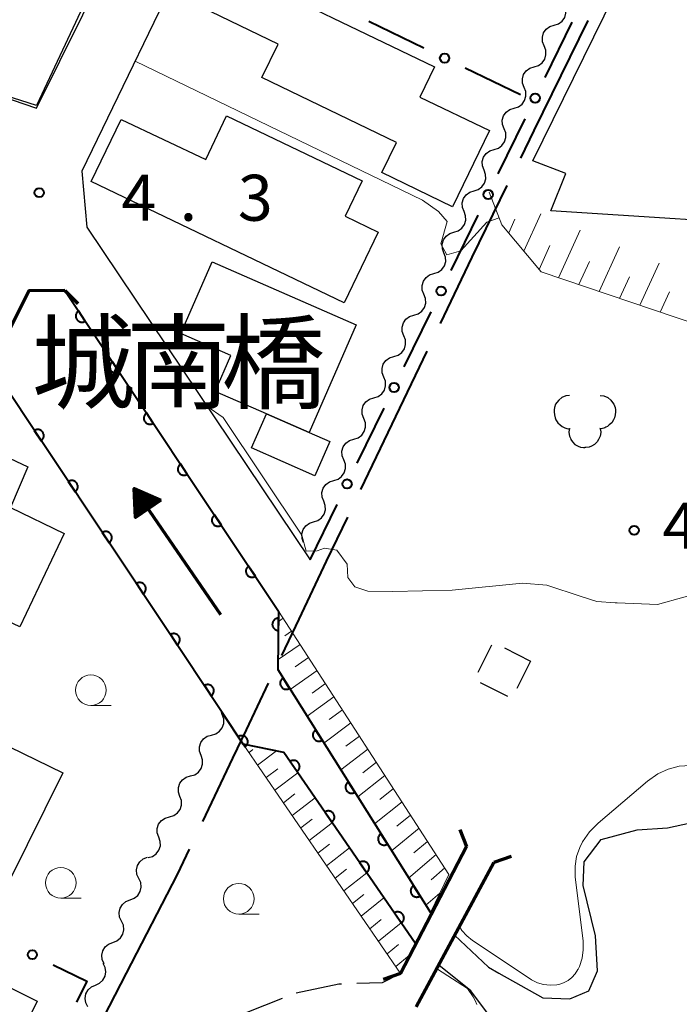
# Model space of a CAD drawing. Units: metres. Extents: x -78000 to -76000, y 33000 to 34501.
# Drawn here: x -76994 to -76940, y 33845 to 33925 of the extents above; entities that cross this region are included whole.
import ezdxf

# ---------------------------------------------------------------- set-up
doc = ezdxf.new("R2010")
doc.units = ezdxf.units.M
for name, color, linetype, lineweight in [('110600_大字・町・丁目界', 7, 'Continuous', 40), ('210100_道路縁(街区線)', 7, 'Continuous', 30), ('210600_庭園路等', 7, 'Continuous', 30), ('220300_道路橋(高架部)', 7, 'Continuous', 70), ('220399_道路橋(ひげ)', 7, 'Continuous', 70), ('300100_普通建物', 7, 'Continuous', 30), ('300300_普通無壁舎', 7, 'Continuous', 30), ('510100_河川', 7, 'Continuous', 30), ('510200_細流', 7, 'Continuous', 30), ('524100_流水方向', 7, 'Continuous', 70), ('610111_人工斜面(上)', 7, 'Continuous', 30), ('610199_人工斜面(ヒゲ)', 7, 'Continuous', 30), ('611100_コンクリート被覆(直落)', 7, 'Continuous', 30), ('613000_さく(未分類)', 7, 'Continuous', 30), ('621400_園庭', 7, 'Continuous', 30), ('633100_広葉樹林', 7, 'Continuous', 13), ('710200_等高線(主曲線)', 7, 'Continuous', 13), ('731200_図化機測定による標高点', 7, 'Continuous', 40), ('812500_(注記)橋', 7, 'Continuous', 40)]:
    doc.layers.add(name, color=color, linetype=linetype, lineweight=lineweight)
doc.styles.add('Style-Kanji', font='MS Gothic.ttf')
doc.styles.add('Style-WORKING', font='MS Gothic.ttf')

msp = doc.modelspace()

# ---------------------------------------------------------------- linework, layer by layer
at = {"layer": '110600_大字・町・丁目界', "linetype": 'Continuous', "lineweight": 40}
for p, q in [((-76960.953, 33898.315), (-76966.356, 33887.042)), ((-76985.46, 33847.6), (-76991.193, 33836.492))]:
    msp.add_line(p, q, dxfattribs=at)
at = {"layer": '110600_大字・町・丁目界', "linetype": 'Continuous', "lineweight": 40, "flags": 128}
for points in [[(-76947.822, 33925.288), (-76952.22, 33916.31), (-76953.321, 33914.062)], [(-76954.421, 33911.817), (-76957.28, 33905.98), (-76959.873, 33900.569)], [(-76967.436, 33884.788), (-76969.16, 33881.19), (-76971.4, 33876.47), (-76972.81, 33873.502)], [(-76973.883, 33871.244), (-76975.69, 33867.44), (-76976.79, 33865.14), (-76979.256, 33859.957)], [(-76980.33, 33857.7), (-76981.31, 33855.64), (-76985.46, 33847.6)]]:
    msp.add_lwpolyline(points, dxfattribs=at)
at = {"layer": '210100_道路縁(街区線)', "linetype": 'Continuous', "lineweight": 30, "flags": 128}
for points in [[(-77033.47, 33973.53), (-77030.66, 33969.52), (-77016.84, 33949.75), (-76996.7, 33919.47), (-76992.77, 33918.13), (-76979.54, 33944.82), (-76963.31, 33978.55), (-76955.8, 33994.16)], [(-76979.86, 33932.06), (-76989.08, 33913), (-76988.69, 33908.42), (-76970.47, 33881.31)], [(-76973.04, 33877.12), (-76990.47, 33903.26), (-76993.42, 33903.23), (-76996.47, 33897.11), (-77005.34, 33879.27)]]:
    msp.add_lwpolyline(points, dxfattribs=at)
at = {"layer": '210600_庭園路等', "linetype": 'Continuous', "lineweight": 30, "flags": 128}
for points in [[(-76963.1, 33847.56), (-76964.6, 33846.81), (-76966.672, 33846.74)], [(-76967.921, 33846.697), (-76968.13, 33846.69), (-76971.597, 33845.971)], [(-76972.762, 33845.52), (-76975.62, 33844.39), (-76976.213, 33844.064)]]:
    msp.add_lwpolyline(points, dxfattribs=at)
at = {"layer": '220300_道路橋(高架部)', "linetype": 'Continuous', "lineweight": 70, "flags": 128}
for points in [[(-76990.47, 33903.26), (-76993.42, 33903.23), (-76996.47, 33897.11)], [(-76957.72, 33857.92), (-76963.1, 33847.56)], [(-76961.83, 33844.85), (-76955.5, 33856.63)]]:
    msp.add_lwpolyline(points, dxfattribs=at)
at = {"layer": '220399_道路橋(ひげ)', "linetype": 'Continuous', "lineweight": 70, "flags": 128}
for points in [[(-76990.47, 33903.26), (-76989.4, 33902.21)], [(-76958.27, 33859.32), (-76957.72, 33857.92)], [(-76954.08, 33857.1), (-76955.5, 33856.63)], [(-76963.1, 33847.56), (-76964.52, 33847.09)]]:
    msp.add_lwpolyline(points, dxfattribs=at)
at = {"layer": '300100_普通建物', "linetype": 'Continuous', "lineweight": 30, "flags": 128}
for points in [[(-76929.04, 33961.16), (-76895.39, 33944.35), (-76899.94, 33936.26), (-76896.77, 33934.85), (-76898.57, 33930.32), (-76901.98, 33931.72), (-76907.61, 33918.37), (-76903.9, 33918.35), (-76905.51, 33906.11), (-76916.62, 33907.29), (-76918.19, 33902.26), (-76930.02, 33907.02), (-76929.72, 33908.4), (-76950.85, 33909.77), (-76949.62, 33912.8), (-76952.3, 33913.84)], [(-77009.85, 33952.1), (-76997.51, 33933.57), (-76998.35, 33931.51), (-76996.63, 33930.58), (-76988.97, 33926.45), (-76992.77, 33918.36), (-76996.63, 33919.58), (-76994.95, 33923.13), (-77001.17, 33926.93), (-77015.44, 33948.37)], [(-76977.64, 33929.84), (-76960.34, 33921.49), (-76961.53, 33919.04), (-76955.85, 33916.3), (-76958.85, 33910.09), (-76964.62, 33912.88), (-76963.44, 33915.32), (-76974.4, 33920.62), (-76973.08, 33923.35), (-76979.32, 33926.37)], [(-76977.3, 33917.51), (-76966.24, 33912.21), (-76967.62, 33909.32), (-76964.93, 33908.03), (-76967.7, 33902.26), (-76988.32, 33912.15), (-76985.89, 33917.22), (-76978.97, 33913.95)], [(-76978.46, 33905.6), (-76966.72, 33900.46), (-76970.56, 33891.68), (-76974.03, 33893.21), (-76978.22, 33895.04), (-76976.94, 33897.96), (-76981.02, 33899.75)], [(-76974.03, 33893.21), (-76970.56, 33891.68), (-76968.87, 33890.94), (-76970.09, 33888.16), (-76975.25, 33890.42)], [(-76994.13, 33875.83), (-77004.09, 33880.51), (-77002.99, 33882.79), (-77001.32, 33881.99), (-77000.17, 33884.37), (-77002.08, 33885.24), (-77000.69, 33888.04), (-76999.63, 33887.53), (-76997.95, 33890.98), (-76993.5, 33888.89), (-76994.91, 33885.58), (-76990.53, 33883.46)], [(-76999.51, 33871.25), (-76995.97, 33869.54), (-76997.18, 33867.12), (-76990.64, 33863.92), (-76995, 33855.1), (-76996.38, 33855.8), (-76996.96, 33854.59), (-77007.73, 33859.7), (-77003.77, 33868.02), (-77002.32, 33867.33), (-77001.82, 33868.35), (-77001.1, 33867.99)], [(-76997.35, 33847.6), (-76992.74, 33845.31), (-76996.72, 33837.29), (-77017.46, 33847.6), (-77019.68, 33848.71), (-77017.7, 33852.69), (-77016.6, 33852.14), (-77014.59, 33856.17)]]:
    msp.add_lwpolyline(points, close=True, dxfattribs=at)
at = {"layer": '300300_普通無壁舎', "linetype": 'Continuous', "lineweight": 30}
for p, q in [((-76956.77, 33872.135), (-76955.646, 33874.369)), ((-76954.636, 33874.123), (-76952.51, 33873.05)), ((-76952.51, 33873.05), (-76953.631, 33870.815)), ((-76954.342, 33870.151), (-76956.578, 33871.269))]:
    msp.add_line(p, q, dxfattribs=at)
at = {"layer": '510100_河川', "linetype": 'Continuous', "lineweight": 30, "flags": 128}
for points in [[(-76990.47, 33903.26), (-76973.04, 33877.12), (-76973.11, 33872.35), (-76960.67, 33852.54)], [(-76996.47, 33897.11), (-76977.59, 33868.78), (-76975.93, 33866.28), (-76972.62, 33865.6), (-76961.9, 33850.03)], [(-76947.12, 33847.6), (-76947.04, 33847.78), (-76947.2, 33850.64), (-76948.2, 33854.75), (-76948.12, 33856.67), (-76946.73, 33858.49), (-76943.8, 33859.28), (-76941.32, 33859.45), (-76938.2, 33860.13), (-76934.42, 33860.87), (-76930.69, 33860.13), (-76926.02, 33856.86), (-76923.44, 33853.64), (-76921.19, 33849.79), (-76919.4, 33847.6)], [(-76958.69, 33850.68), (-76955.94, 33848.09), (-76955.08, 33847.6)], [(-76948.72, 33831.45), (-76951.26, 33835.25), (-76954.05, 33838.86), (-76955.53, 33843.68), (-76957.36, 33846.14), (-76959.97, 33848.24)], [(-76955.08, 33847.6), (-76951.51, 33845.58), (-76949.3, 33845.5), (-76947.74, 33846.16), (-76947.12, 33847.6)]]:
    msp.add_lwpolyline(points, dxfattribs=at)
at = {"layer": '510200_細流', "linetype": 'Continuous', "lineweight": 30, "flags": 128}
for points in [[(-76950.572, 33924.889), (-76950.221, 33924.999), (-76949.925, 33925.215), (-76949.713, 33925.515), (-76949.609, 33925.868), (-76949.623, 33926.235), (-76949.755, 33926.577)], [(-76951.388, 33923.202), (-76951.52, 33923.544), (-76951.534, 33923.911), (-76951.43, 33924.264), (-76951.218, 33924.564), (-76950.922, 33924.78), (-76950.572, 33924.889)], [(-76952.205, 33921.514), (-76951.855, 33921.623), (-76951.559, 33921.84), (-76951.347, 33922.14), (-76951.243, 33922.492), (-76951.257, 33922.859), (-76951.388, 33923.202)], [(-76953.022, 33919.826), (-76953.154, 33920.169), (-76953.167, 33920.535), (-76953.063, 33920.888), (-76952.852, 33921.188), (-76952.556, 33921.405), (-76952.205, 33921.514)], [(-76953.839, 33918.138), (-76953.488, 33918.248), (-76953.192, 33918.464), (-76952.98, 33918.764), (-76952.876, 33919.117), (-76952.89, 33919.483), (-76953.022, 33919.826)], [(-76954.656, 33916.451), (-76954.788, 33916.794), (-76954.801, 33917.16), (-76954.697, 33917.513), (-76954.485, 33917.813), (-76954.189, 33918.029), (-76953.839, 33918.138)], [(-76955.473, 33914.763), (-76955.123, 33914.872), (-76954.827, 33915.089), (-76954.615, 33915.389), (-76954.511, 33915.742), (-76954.524, 33916.108), (-76954.656, 33916.451)], [(-76956.29, 33913.076), (-76956.422, 33913.419), (-76956.436, 33913.785), (-76956.332, 33914.138), (-76956.12, 33914.438), (-76955.824, 33914.654), (-76955.473, 33914.763)], [(-76957.108, 33911.388), (-76956.757, 33911.497), (-76956.461, 33911.714), (-76956.249, 33912.014), (-76956.145, 33912.367), (-76956.159, 33912.733), (-76956.29, 33913.076)], [(-76957.925, 33909.701), (-76958.057, 33910.043), (-76958.07, 33910.41), (-76957.966, 33910.763), (-76957.754, 33911.063), (-76957.458, 33911.279), (-76957.108, 33911.388)], [(-76958.742, 33908.013), (-76958.391, 33908.122), (-76958.095, 33908.339), (-76957.884, 33908.639), (-76957.779, 33908.991), (-76957.793, 33909.358), (-76957.925, 33909.701)], [(-76959.559, 33906.326), (-76959.691, 33906.668), (-76959.705, 33907.035), (-76959.6, 33907.388), (-76959.389, 33907.687), (-76959.093, 33907.904), (-76958.742, 33908.013)], [(-76960.376, 33904.638), (-76960.026, 33904.747), (-76959.73, 33904.964), (-76959.518, 33905.264), (-76959.414, 33905.616), (-76959.427, 33905.983), (-76959.559, 33906.326)], [(-76961.194, 33902.951), (-76961.325, 33903.293), (-76961.339, 33903.66), (-76961.235, 33904.013), (-76961.023, 33904.312), (-76960.727, 33904.529), (-76960.376, 33904.638)], [(-76962.011, 33901.263), (-76961.66, 33901.372), (-76961.364, 33901.589), (-76961.152, 33901.888), (-76961.048, 33902.241), (-76961.062, 33902.608), (-76961.194, 33902.951)], [(-76962.828, 33899.575), (-76962.96, 33899.918), (-76962.973, 33900.285), (-76962.869, 33900.638), (-76962.657, 33900.937), (-76962.361, 33901.154), (-76962.011, 33901.263)], [(-76963.645, 33897.888), (-76963.295, 33897.997), (-76962.999, 33898.214), (-76962.787, 33898.513), (-76962.683, 33898.866), (-76962.696, 33899.233), (-76962.828, 33899.575)], [(-76964.462, 33896.2), (-76964.594, 33896.543), (-76964.608, 33896.91), (-76964.504, 33897.263), (-76964.292, 33897.562), (-76963.996, 33897.779), (-76963.645, 33897.888)], [(-76965.28, 33894.513), (-76964.929, 33894.622), (-76964.633, 33894.839), (-76964.421, 33895.138), (-76964.317, 33895.491), (-76964.331, 33895.858), (-76964.462, 33896.2)], [(-76966.097, 33892.825), (-76966.229, 33893.168), (-76966.242, 33893.535), (-76966.138, 33893.887), (-76965.926, 33894.187), (-76965.63, 33894.404), (-76965.28, 33894.513)], [(-76966.914, 33891.138), (-76966.563, 33891.247), (-76966.267, 33891.463), (-76966.056, 33891.763), (-76965.951, 33892.116), (-76965.965, 33892.483), (-76966.097, 33892.825)], [(-76967.731, 33889.45), (-76967.863, 33889.793), (-76967.877, 33890.159), (-76967.772, 33890.512), (-76967.561, 33890.812), (-76967.265, 33891.029), (-76966.914, 33891.138)], [(-76968.548, 33887.763), (-76968.198, 33887.872), (-76967.902, 33888.088), (-76967.69, 33888.388), (-76967.586, 33888.741), (-76967.599, 33889.107), (-76967.731, 33889.45)], [(-76969.366, 33886.075), (-76969.497, 33886.418), (-76969.511, 33886.784), (-76969.407, 33887.137), (-76969.195, 33887.437), (-76968.899, 33887.654), (-76968.548, 33887.763)], [(-76970.183, 33884.388), (-76969.832, 33884.497), (-76969.536, 33884.713), (-76969.324, 33885.013), (-76969.22, 33885.366), (-76969.234, 33885.732), (-76969.366, 33886.075)], [(-76971, 33882.7), (-76971.132, 33883.043), (-76971.145, 33883.409), (-76971.041, 33883.762), (-76970.829, 33884.062), (-76970.533, 33884.278), (-76970.183, 33884.388)], [(-76977.644, 33868.675), (-76977.702, 33868.838)], [(-76978.505, 33867.01), (-76978.152, 33867.11), (-76977.85, 33867.319), (-76977.631, 33867.613), (-76977.517, 33867.963), (-76977.521, 33868.329), (-76977.644, 33868.675)], [(-76979.366, 33865.344), (-76979.489, 33865.69), (-76979.493, 33866.057), (-76979.379, 33866.407), (-76979.16, 33866.701), (-76978.858, 33866.91), (-76978.505, 33867.01)], [(-76980.227, 33863.678), (-76979.873, 33863.778), (-76979.572, 33863.987), (-76979.352, 33864.281), (-76979.239, 33864.631), (-76979.243, 33864.998), (-76979.366, 33865.344)], [(-76981.088, 33862.013), (-76981.211, 33862.359), (-76981.215, 33862.726), (-76981.101, 33863.076), (-76980.882, 33863.37), (-76980.58, 33863.578), (-76980.227, 33863.678)], [(-76981.949, 33860.347), (-76981.595, 33860.447), (-76981.294, 33860.656), (-76981.074, 33860.95), (-76980.961, 33861.3), (-76980.965, 33861.667), (-76981.088, 33862.013)], [(-76982.81, 33858.681), (-76982.932, 33859.027), (-76982.936, 33859.394), (-76982.823, 33859.744), (-76982.603, 33860.038), (-76982.302, 33860.247), (-76981.949, 33860.347)], [(-76983.67, 33857.016), (-76983.317, 33857.116), (-76983.016, 33857.325), (-76982.796, 33857.619), (-76982.683, 33857.969), (-76982.687, 33858.335), (-76982.81, 33858.681)], [(-76984.442, 33855.309), (-76984.595, 33855.642), (-76984.632, 33856.007), (-76984.551, 33856.366), (-76984.359, 33856.679), (-76984.078, 33856.914), (-76983.735, 33857.045)], [(-76985.149, 33853.572), (-76984.806, 33853.704), (-76984.524, 33853.939), (-76984.332, 33854.251), (-76984.251, 33854.61), (-76984.288, 33854.975), (-76984.442, 33855.309)], [(-76985.856, 33851.836), (-76986.009, 33852.169), (-76986.046, 33852.534), (-76985.965, 33852.893), (-76985.773, 33853.205), (-76985.492, 33853.441), (-76985.149, 33853.572)], [(-76986.563, 33850.099), (-76986.22, 33850.23), (-76985.938, 33850.466), (-76985.746, 33850.778), (-76985.665, 33851.137), (-76985.702, 33851.502), (-76985.856, 33851.836)], [(-76987.27, 33848.362), (-76987.423, 33848.696), (-76987.46, 33849.061), (-76987.379, 33849.42), (-76987.187, 33849.732), (-76986.906, 33849.968), (-76986.563, 33850.099)], [(-76987.968, 33846.622), (-76987.632, 33846.771), (-76987.363, 33847.02), (-76987.187, 33847.342), (-76987.123, 33847.704), (-76987.178, 33848.067), (-76987.348, 33848.392)], [(-76988.588, 33844.853), (-76988.758, 33845.178), (-76988.813, 33845.541), (-76988.75, 33845.903), (-76988.573, 33846.225), (-76988.304, 33846.474), (-76987.968, 33846.622)]]:
    msp.add_lwpolyline(points, dxfattribs=at)
at = {"layer": '524100_流水方向', "linetype": 'Continuous', "lineweight": 70}
msp.add_line((-76977.753, 33876.808), (-76984.816, 33887.121), dxfattribs=at)
at = {"layer": '524100_流水方向', "linetype": 'Continuous', "lineweight": 70, "flags": 128}
for points in [[(-76982.655, 33886.178), (-76984.718, 33884.765), (-76984.816, 33887.121), (-76982.655, 33886.178)], [(-76982.86, 33886.159), (-76984.626, 33884.95), (-76984.71, 33886.966), (-76982.86, 33886.159)], [(-76983.066, 33886.139), (-76984.533, 33885.134), (-76984.604, 33886.811), (-76983.066, 33886.139)], [(-76983.271, 33886.12), (-76984.441, 33885.318), (-76984.497, 33886.655), (-76983.271, 33886.12)], [(-76983.477, 33886.1), (-76984.348, 33885.504), (-76984.39, 33886.498), (-76983.477, 33886.1)], [(-76983.682, 33886.081), (-76984.257, 33885.687), (-76984.284, 33886.344), (-76983.682, 33886.081)], [(-76983.888, 33886.061), (-76984.163, 33885.872), (-76984.177, 33886.188), (-76983.888, 33886.061)]]:
    msp.add_lwpolyline(points, dxfattribs=at)
at = {"layer": '610111_人工斜面(上)', "linetype": 'Continuous', "lineweight": 13, "flags": 128}
for points in [[(-76913.62, 33888.86), (-76914.65, 33888.74), (-76915.95, 33888.6), (-76935.15, 33899.2), (-76951.64, 33904.78), (-76954.84, 33908.63), (-76955.87, 33911.27)], [(-76973.04, 33877.12), (-76959.15, 33855.65), (-76960.67, 33852.54)], [(-76963.1, 33847.56), (-76975.93, 33866.28)]]:
    msp.add_lwpolyline(points, dxfattribs=at)
at = {"layer": '610199_人工斜面(ヒゲ)', "linetype": 'Continuous', "lineweight": 13, "flags": 128}
for points in [[(-76955.32, 33909.88), (-76954.88, 33910.86)], [(-76954.28, 33907.96), (-76953.78, 33909.07)], [(-76953.04, 33906.47), (-76951.67, 33909.52)], [(-76950.21, 33904.3), (-76948.45, 33908.17)], [(-76951.8, 33904.98), (-76950.93, 33906.92)], [(-76946.9, 33903.18), (-76945.24, 33906.83)], [(-76948.55, 33903.74), (-76947.7, 33905.62)], [(-76943.59, 33902.06), (-76942.02, 33905.49)], [(-76945.25, 33902.62), (-76944.44, 33904.39)], [(-76941.94, 33901.5), (-76941.18, 33903.16)], [(-76972.66, 33876.53), (-76973.06, 33876.27)], [(-76971.98, 33875.47), (-76972.53, 33875.1)], [(-76971.28, 33874.4), (-76973.09, 33873.16)], [(-76970.6, 33873.34), (-76971.68, 33872.58)], [(-76969.91, 33872.27), (-76972.09, 33870.73)], [(-76969.22, 33871.21), (-76970.31, 33870.42)], [(-76968.53, 33870.14), (-76970.72, 33868.55)], [(-76967.83, 33869.07), (-76968.93, 33868.27)], [(-76967.14, 33868), (-76969.35, 33866.36)], [(-76966.45, 33866.93), (-76967.56, 33866.1)], [(-76975.45, 33865.59), (-76975.14, 33865.82)], [(-76974.75, 33864.56), (-76973.21, 33865.72)], [(-76965.76, 33865.86), (-76967.97, 33864.17)], [(-76965.06, 33864.79), (-76966.17, 33863.93)], [(-76974.05, 33863.54), (-76973.11, 33864.25)], [(-76973.35, 33862.51), (-76971.48, 33863.94)], [(-76964.37, 33863.72), (-76966.59, 33861.98)], [(-76963.67, 33862.65), (-76964.79, 33861.76)], [(-76972.64, 33861.49), (-76971.71, 33862.21)], [(-76971.94, 33860.46), (-76970.07, 33861.9)], [(-76962.98, 33861.57), (-76965.21, 33859.78)], [(-76971.24, 33859.44), (-76970.31, 33860.16)], [(-76962.28, 33860.49), (-76963.4, 33859.58)], [(-76970.54, 33858.41), (-76968.67, 33859.86)], [(-76961.59, 33859.42), (-76963.83, 33857.57)], [(-76960.89, 33858.34), (-76962.01, 33857.4)], [(-76969.83, 33857.39), (-76968.9, 33858.11)], [(-76969.13, 33856.36), (-76967.26, 33857.82)], [(-76960.19, 33857.26), (-76962.44, 33855.35)], [(-76968.43, 33855.33), (-76967.5, 33856.07)], [(-76959.48, 33856.17), (-76960.61, 33855.21)], [(-76967.72, 33854.31), (-76965.86, 33855.78)], [(-76967.02, 33853.28), (-76966.09, 33854.02)], [(-76966.31, 33852.25), (-76964.45, 33853.74)], [(-76959.9, 33854.12), (-76961.04, 33853.13)], [(-76965.61, 33851.22), (-76964.68, 33851.97)], [(-76964.9, 33850.19), (-76963.05, 33851.7)], [(-76964.2, 33849.16), (-76963.27, 33849.92)], [(-76963.49, 33848.13), (-76962.37, 33849.05)]]:
    msp.add_lwpolyline(points, dxfattribs=at)
at = {"layer": '611100_コンクリート被覆(直落)', "linetype": 'Continuous', "lineweight": 40, "flags": 128}
for points in [[(-76990.47, 33903.26), (-76973.04, 33877.12), (-76973.11, 33872.35), (-76960.67, 33852.54)], [(-76961.9, 33850.03), (-76972.62, 33865.6), (-76975.93, 33866.28), (-76977.59, 33868.78), (-76996.47, 33897.11)]]:
    msp.add_lwpolyline(points, dxfattribs=at)
for points in [[(-76988.806, 33900.764), (-76989.36, 33901.596), (-76989.396, 33901.57), (-76989.428, 33901.541), (-76989.458, 33901.51), (-76989.486, 33901.476), (-76989.51, 33901.44), (-76989.531, 33901.402), (-76989.549, 33901.362), (-76989.563, 33901.321), (-76989.574, 33901.278), (-76989.58, 33901.235), (-76989.583, 33901.191), (-76989.582, 33901.148), (-76989.577, 33901.104), (-76989.569, 33901.062), (-76989.556, 33901.019), (-76989.541, 33900.979), (-76989.522, 33900.94), (-76989.499, 33900.903), (-76989.473, 33900.867), (-76989.444, 33900.835), (-76989.413, 33900.805), (-76989.379, 33900.777), (-76989.343, 33900.753), (-76989.305, 33900.732), (-76989.265, 33900.714), (-76989.224, 33900.7), (-76989.181, 33900.689), (-76989.138, 33900.683), (-76989.094, 33900.68), (-76989.051, 33900.681), (-76989.007, 33900.686), (-76988.965, 33900.694), (-76988.922, 33900.707), (-76988.883, 33900.722), (-76988.843, 33900.741)], [(-76986.032, 33896.604), (-76986.587, 33897.436), (-76986.622, 33897.41), (-76986.655, 33897.381), (-76986.684, 33897.35), (-76986.712, 33897.316), (-76986.736, 33897.28), (-76986.757, 33897.242), (-76986.775, 33897.202), (-76986.789, 33897.161), (-76986.8, 33897.118), (-76986.806, 33897.075), (-76986.81, 33897.031), (-76986.808, 33896.988), (-76986.803, 33896.944), (-76986.795, 33896.902), (-76986.783, 33896.859), (-76986.767, 33896.819), (-76986.748, 33896.78), (-76986.725, 33896.743), (-76986.699, 33896.707), (-76986.67, 33896.675), (-76986.639, 33896.645), (-76986.605, 33896.617), (-76986.569, 33896.593), (-76986.531, 33896.572), (-76986.491, 33896.554), (-76986.45, 33896.54), (-76986.407, 33896.529), (-76986.364, 33896.523), (-76986.321, 33896.52), (-76986.277, 33896.521), (-76986.233, 33896.526), (-76986.191, 33896.534), (-76986.149, 33896.547), (-76986.109, 33896.562), (-76986.07, 33896.581)], [(-76983.258, 33892.444), (-76983.813, 33893.276), (-76983.848, 33893.25), (-76983.881, 33893.221), (-76983.911, 33893.19), (-76983.938, 33893.156), (-76983.962, 33893.12), (-76983.984, 33893.082), (-76984.002, 33893.042), (-76984.015, 33893.001), (-76984.026, 33892.958), (-76984.032, 33892.915), (-76984.036, 33892.871), (-76984.034, 33892.828), (-76984.029, 33892.784), (-76984.021, 33892.742), (-76984.009, 33892.699), (-76983.993, 33892.659), (-76983.974, 33892.62), (-76983.951, 33892.583), (-76983.925, 33892.547), (-76983.896, 33892.515), (-76983.866, 33892.485), (-76983.832, 33892.457), (-76983.795, 33892.433), (-76983.757, 33892.412), (-76983.717, 33892.394), (-76983.676, 33892.38), (-76983.633, 33892.369), (-76983.59, 33892.363), (-76983.547, 33892.36), (-76983.503, 33892.361), (-76983.46, 33892.366), (-76983.417, 33892.374), (-76983.375, 33892.387), (-76983.335, 33892.402), (-76983.296, 33892.421)], [(-76992.961, 33891.844), (-76992.406, 33891.012), (-76992.37, 33891.038), (-76992.338, 33891.067), (-76992.308, 33891.097), (-76992.28, 33891.132), (-76992.256, 33891.168), (-76992.235, 33891.206), (-76992.217, 33891.246), (-76992.204, 33891.287), (-76992.192, 33891.33), (-76992.187, 33891.373), (-76992.183, 33891.416), (-76992.184, 33891.46), (-76992.189, 33891.504), (-76992.197, 33891.546), (-76992.21, 33891.588), (-76992.226, 33891.628), (-76992.244, 33891.667), (-76992.267, 33891.705), (-76992.293, 33891.741), (-76992.322, 33891.773), (-76992.353, 33891.803), (-76992.387, 33891.831), (-76992.423, 33891.855), (-76992.462, 33891.876), (-76992.501, 33891.894), (-76992.543, 33891.907), (-76992.585, 33891.919), (-76992.629, 33891.925), (-76992.672, 33891.928), (-76992.715, 33891.927), (-76992.759, 33891.922), (-76992.802, 33891.914), (-76992.844, 33891.901), (-76992.884, 33891.886), (-76992.923, 33891.867)], [(-76980.484, 33888.284), (-76981.039, 33889.116), (-76981.074, 33889.09), (-76981.107, 33889.061), (-76981.137, 33889.03), (-76981.164, 33888.996), (-76981.188, 33888.96), (-76981.21, 33888.922), (-76981.228, 33888.882), (-76981.241, 33888.841), (-76981.252, 33888.798), (-76981.258, 33888.755), (-76981.262, 33888.711), (-76981.26, 33888.668), (-76981.255, 33888.624), (-76981.247, 33888.582), (-76981.235, 33888.539), (-76981.219, 33888.499), (-76981.2, 33888.46), (-76981.177, 33888.423), (-76981.151, 33888.387), (-76981.123, 33888.355), (-76981.092, 33888.325), (-76981.058, 33888.297), (-76981.021, 33888.273), (-76980.983, 33888.252), (-76980.943, 33888.234), (-76980.902, 33888.22), (-76980.86, 33888.209), (-76980.816, 33888.203), (-76980.773, 33888.2), (-76980.729, 33888.201), (-76980.686, 33888.206), (-76980.643, 33888.214), (-76980.601, 33888.227), (-76980.561, 33888.242), (-76980.522, 33888.261)], [(-76990.188, 33887.683), (-76989.633, 33886.851), (-76989.598, 33886.877), (-76989.565, 33886.906), (-76989.535, 33886.937), (-76989.507, 33886.971), (-76989.484, 33887.007), (-76989.462, 33887.046), (-76989.444, 33887.085), (-76989.431, 33887.126), (-76989.42, 33887.169), (-76989.414, 33887.212), (-76989.41, 33887.256), (-76989.411, 33887.299), (-76989.416, 33887.343), (-76989.425, 33887.386), (-76989.437, 33887.428), (-76989.453, 33887.468), (-76989.472, 33887.507), (-76989.494, 33887.544), (-76989.52, 33887.58), (-76989.549, 33887.612), (-76989.58, 33887.642), (-76989.614, 33887.67), (-76989.65, 33887.694), (-76989.689, 33887.715), (-76989.728, 33887.733), (-76989.77, 33887.747), (-76989.812, 33887.758), (-76989.856, 33887.764), (-76989.899, 33887.768), (-76989.943, 33887.766), (-76989.986, 33887.761), (-76990.029, 33887.753), (-76990.071, 33887.741), (-76990.111, 33887.725), (-76990.15, 33887.706)], [(-76977.71, 33884.124), (-76978.265, 33884.956), (-76978.3, 33884.93), (-76978.333, 33884.901), (-76978.363, 33884.87), (-76978.391, 33884.836), (-76978.414, 33884.8), (-76978.436, 33884.762), (-76978.454, 33884.722), (-76978.467, 33884.681), (-76978.479, 33884.638), (-76978.484, 33884.595), (-76978.488, 33884.551), (-76978.487, 33884.508), (-76978.482, 33884.464), (-76978.473, 33884.421), (-76978.461, 33884.379), (-76978.445, 33884.339), (-76978.426, 33884.3), (-76978.404, 33884.263), (-76978.378, 33884.227), (-76978.349, 33884.195), (-76978.318, 33884.165), (-76978.284, 33884.137), (-76978.247, 33884.113), (-76978.209, 33884.092), (-76978.169, 33884.074), (-76978.128, 33884.06), (-76978.086, 33884.049), (-76978.042, 33884.043), (-76977.999, 33884.04), (-76977.955, 33884.041), (-76977.912, 33884.046), (-76977.869, 33884.054), (-76977.827, 33884.067), (-76977.787, 33884.082), (-76977.748, 33884.101)], [(-76987.415, 33883.523), (-76986.86, 33882.69), (-76986.825, 33882.716), (-76986.792, 33882.745), (-76986.762, 33882.776), (-76986.735, 33882.81), (-76986.711, 33882.847), (-76986.689, 33882.885), (-76986.671, 33882.924), (-76986.658, 33882.966), (-76986.647, 33883.008), (-76986.641, 33883.052), (-76986.637, 33883.095), (-76986.639, 33883.139), (-76986.644, 33883.182), (-76986.652, 33883.225), (-76986.664, 33883.267), (-76986.68, 33883.307), (-76986.699, 33883.346), (-76986.722, 33883.384), (-76986.748, 33883.419), (-76986.776, 33883.452), (-76986.807, 33883.482), (-76986.841, 33883.509), (-76986.878, 33883.533), (-76986.916, 33883.555), (-76986.956, 33883.573), (-76986.997, 33883.586), (-76987.039, 33883.597), (-76987.083, 33883.603), (-76987.126, 33883.607), (-76987.17, 33883.605), (-76987.213, 33883.6), (-76987.256, 33883.592), (-76987.298, 33883.58), (-76987.338, 33883.564), (-76987.377, 33883.545)], [(-76974.936, 33879.964), (-76975.491, 33880.796), (-76975.527, 33880.77), (-76975.559, 33880.741), (-76975.589, 33880.71), (-76975.617, 33880.676), (-76975.641, 33880.64), (-76975.662, 33880.602), (-76975.68, 33880.562), (-76975.693, 33880.521), (-76975.705, 33880.478), (-76975.71, 33880.435), (-76975.714, 33880.391), (-76975.713, 33880.348), (-76975.708, 33880.304), (-76975.7, 33880.261), (-76975.687, 33880.219), (-76975.671, 33880.179), (-76975.652, 33880.14), (-76975.63, 33880.103), (-76975.604, 33880.067), (-76975.575, 33880.035), (-76975.544, 33880.005), (-76975.51, 33879.977), (-76975.474, 33879.953), (-76975.435, 33879.932), (-76975.396, 33879.914), (-76975.354, 33879.9), (-76975.312, 33879.889), (-76975.268, 33879.883), (-76975.225, 33879.88), (-76975.182, 33879.881), (-76975.138, 33879.886), (-76975.095, 33879.894), (-76975.053, 33879.907), (-76975.013, 33879.922), (-76974.974, 33879.941)], [(-76984.642, 33879.362), (-76984.088, 33878.53), (-76984.052, 33878.556), (-76984.02, 33878.585), (-76983.99, 33878.615), (-76983.962, 33878.649), (-76983.938, 33878.686), (-76983.917, 33878.724), (-76983.899, 33878.764), (-76983.885, 33878.805), (-76983.874, 33878.848), (-76983.868, 33878.891), (-76983.864, 33878.934), (-76983.866, 33878.978), (-76983.871, 33879.021), (-76983.879, 33879.064), (-76983.891, 33879.106), (-76983.907, 33879.146), (-76983.926, 33879.185), (-76983.949, 33879.223), (-76983.975, 33879.259), (-76984.004, 33879.291), (-76984.034, 33879.321), (-76984.069, 33879.349), (-76984.105, 33879.373), (-76984.143, 33879.394), (-76984.183, 33879.412), (-76984.224, 33879.425), (-76984.267, 33879.437), (-76984.31, 33879.442), (-76984.353, 33879.446), (-76984.397, 33879.445), (-76984.44, 33879.44), (-76984.483, 33879.432), (-76984.525, 33879.419), (-76984.565, 33879.403), (-76984.604, 33879.385)], [(-76973.063, 33875.538), (-76973.049, 33876.538), (-76973.093, 33876.537), (-76973.136, 33876.532), (-76973.178, 33876.523), (-76973.22, 33876.511), (-76973.26, 33876.494), (-76973.299, 33876.475), (-76973.337, 33876.453), (-76973.371, 33876.426), (-76973.405, 33876.397), (-76973.434, 33876.365), (-76973.462, 33876.331), (-76973.485, 33876.295), (-76973.506, 33876.256), (-76973.523, 33876.216), (-76973.537, 33876.174), (-76973.547, 33876.133), (-76973.553, 33876.09), (-76973.556, 33876.046), (-76973.554, 33876.002), (-76973.549, 33875.959), (-76973.541, 33875.916), (-76973.528, 33875.874), (-76973.512, 33875.834), (-76973.492, 33875.795), (-76973.47, 33875.757), (-76973.444, 33875.723), (-76973.415, 33875.69), (-76973.382, 33875.66), (-76973.349, 33875.633), (-76973.312, 33875.609), (-76973.273, 33875.588), (-76973.234, 33875.571), (-76973.192, 33875.557), (-76973.15, 33875.548), (-76973.107, 33875.541)], [(-76981.869, 33875.201), (-76981.315, 33874.369), (-76981.279, 33874.395), (-76981.247, 33874.424), (-76981.217, 33874.455), (-76981.189, 33874.489), (-76981.165, 33874.525), (-76981.144, 33874.563), (-76981.126, 33874.603), (-76981.112, 33874.644), (-76981.101, 33874.687), (-76981.095, 33874.73), (-76981.092, 33874.774), (-76981.093, 33874.817), (-76981.098, 33874.861), (-76981.106, 33874.903), (-76981.119, 33874.946), (-76981.134, 33874.986), (-76981.153, 33875.025), (-76981.176, 33875.062), (-76981.202, 33875.098), (-76981.231, 33875.13), (-76981.262, 33875.16), (-76981.296, 33875.188), (-76981.332, 33875.212), (-76981.37, 33875.233), (-76981.41, 33875.251), (-76981.451, 33875.265), (-76981.494, 33875.276), (-76981.537, 33875.282), (-76981.581, 33875.285), (-76981.624, 33875.284), (-76981.668, 33875.279), (-76981.71, 33875.271), (-76981.752, 33875.259), (-76981.792, 33875.243), (-76981.832, 33875.224)], [(-76972.147, 33870.816), (-76972.679, 33871.663), (-76972.715, 33871.638), (-76972.748, 33871.61), (-76972.779, 33871.58), (-76972.807, 33871.547), (-76972.832, 33871.511), (-76972.855, 33871.473), (-76972.874, 33871.434), (-76972.888, 33871.393), (-76972.901, 33871.351), (-76972.908, 33871.308), (-76972.913, 33871.265), (-76972.912, 33871.221), (-76972.909, 33871.177), (-76972.902, 33871.134), (-76972.89, 33871.092), (-76972.876, 33871.052), (-76972.858, 33871.012), (-76972.836, 33870.974), (-76972.811, 33870.937), (-76972.783, 33870.904), (-76972.753, 33870.873), (-76972.72, 33870.845), (-76972.684, 33870.82), (-76972.646, 33870.798), (-76972.607, 33870.778), (-76972.566, 33870.764), (-76972.524, 33870.751), (-76972.481, 33870.744), (-76972.438, 33870.74), (-76972.394, 33870.74), (-76972.35, 33870.744), (-76972.308, 33870.751), (-76972.265, 33870.762), (-76972.225, 33870.777), (-76972.185, 33870.794)], [(-76979.096, 33871.04), (-76978.542, 33870.208), (-76978.506, 33870.234), (-76978.474, 33870.263), (-76978.444, 33870.294), (-76978.416, 33870.328), (-76978.392, 33870.364), (-76978.371, 33870.403), (-76978.353, 33870.442), (-76978.34, 33870.484), (-76978.328, 33870.526), (-76978.322, 33870.57), (-76978.319, 33870.613), (-76978.32, 33870.656), (-76978.325, 33870.7), (-76978.333, 33870.743), (-76978.346, 33870.785), (-76978.361, 33870.825), (-76978.38, 33870.864), (-76978.403, 33870.902), (-76978.429, 33870.937), (-76978.458, 33870.97), (-76978.489, 33871), (-76978.523, 33871.027), (-76978.559, 33871.051), (-76978.597, 33871.073), (-76978.637, 33871.091), (-76978.678, 33871.104), (-76978.721, 33871.115), (-76978.764, 33871.121), (-76978.808, 33871.125), (-76978.851, 33871.123), (-76978.895, 33871.118), (-76978.937, 33871.11), (-76978.98, 33871.098), (-76979.02, 33871.082), (-76979.059, 33871.063)], [(-76969.488, 33866.582), (-76970.02, 33867.429), (-76970.056, 33867.404), (-76970.089, 33867.376), (-76970.12, 33867.346), (-76970.148, 33867.312), (-76970.173, 33867.277), (-76970.196, 33867.239), (-76970.215, 33867.2), (-76970.229, 33867.159), (-76970.242, 33867.117), (-76970.249, 33867.073), (-76970.253, 33867.03), (-76970.253, 33866.987), (-76970.249, 33866.943), (-76970.243, 33866.9), (-76970.231, 33866.858), (-76970.217, 33866.817), (-76970.199, 33866.778), (-76970.177, 33866.739), (-76970.152, 33866.703), (-76970.124, 33866.67), (-76970.094, 33866.639), (-76970.061, 33866.61), (-76970.025, 33866.586), (-76969.987, 33866.563), (-76969.948, 33866.544), (-76969.907, 33866.53), (-76969.865, 33866.517), (-76969.822, 33866.51), (-76969.779, 33866.505), (-76969.735, 33866.506), (-76969.691, 33866.509), (-76969.649, 33866.516), (-76969.606, 33866.528), (-76969.566, 33866.542), (-76969.526, 33866.56)], [(-76976.327, 33866.878), (-76975.774, 33866.045), (-76975.738, 33866.071), (-76975.706, 33866.099), (-76975.676, 33866.13), (-76975.648, 33866.164), (-76975.624, 33866.2), (-76975.602, 33866.239), (-76975.584, 33866.278), (-76975.571, 33866.32), (-76975.56, 33866.362), (-76975.554, 33866.406), (-76975.55, 33866.449), (-76975.551, 33866.492), (-76975.556, 33866.536), (-76975.564, 33866.579), (-76975.576, 33866.621), (-76975.592, 33866.661), (-76975.611, 33866.7), (-76975.634, 33866.738), (-76975.66, 33866.773), (-76975.688, 33866.806), (-76975.719, 33866.836), (-76975.753, 33866.864), (-76975.79, 33866.887), (-76975.828, 33866.909), (-76975.867, 33866.927), (-76975.909, 33866.94), (-76975.951, 33866.952), (-76975.995, 33866.958), (-76976.038, 33866.961), (-76976.081, 33866.96), (-76976.125, 33866.955), (-76976.168, 33866.947), (-76976.21, 33866.935), (-76976.25, 33866.919), (-76976.289, 33866.9)], [(-76972.108, 33864.856), (-76971.541, 33864.032), (-76971.505, 33864.059), (-76971.473, 33864.088), (-76971.444, 33864.119), (-76971.417, 33864.154), (-76971.393, 33864.191), (-76971.373, 33864.229), (-76971.355, 33864.269), (-76971.342, 33864.311), (-76971.332, 33864.353), (-76971.327, 33864.397), (-76971.324, 33864.44), (-76971.326, 33864.484), (-76971.331, 33864.527), (-76971.34, 33864.57), (-76971.353, 33864.612), (-76971.369, 33864.651), (-76971.389, 33864.69), (-76971.412, 33864.728), (-76971.439, 33864.763), (-76971.468, 33864.795), (-76971.499, 33864.824), (-76971.534, 33864.851), (-76971.571, 33864.875), (-76971.609, 33864.895), (-76971.649, 33864.913), (-76971.691, 33864.926), (-76971.733, 33864.936), (-76971.777, 33864.941), (-76971.82, 33864.944), (-76971.864, 33864.942), (-76971.907, 33864.937), (-76971.95, 33864.928), (-76971.992, 33864.915), (-76972.031, 33864.899), (-76972.07, 33864.879)], [(-76966.829, 33862.347), (-76967.361, 33863.194), (-76967.397, 33863.169), (-76967.43, 33863.141), (-76967.461, 33863.111), (-76967.489, 33863.078), (-76967.514, 33863.042), (-76967.537, 33863.005), (-76967.556, 33862.965), (-76967.57, 33862.924), (-76967.583, 33862.882), (-76967.59, 33862.839), (-76967.594, 33862.796), (-76967.594, 33862.752), (-76967.59, 33862.709), (-76967.584, 33862.666), (-76967.572, 33862.623), (-76967.558, 33862.583), (-76967.54, 33862.543), (-76967.518, 33862.505), (-76967.493, 33862.469), (-76967.465, 33862.436), (-76967.435, 33862.405), (-76967.402, 33862.376), (-76967.366, 33862.351), (-76967.328, 33862.329), (-76967.289, 33862.31), (-76967.248, 33862.295), (-76967.206, 33862.283), (-76967.163, 33862.276), (-76967.12, 33862.271), (-76967.076, 33862.271), (-76967.032, 33862.275), (-76966.989, 33862.282), (-76966.947, 33862.293), (-76966.907, 33862.308), (-76966.867, 33862.326)], [(-76969.272, 33860.738), (-76968.705, 33859.914), (-76968.67, 33859.94), (-76968.638, 33859.97), (-76968.608, 33860.001), (-76968.581, 33860.036), (-76968.558, 33860.072), (-76968.537, 33860.111), (-76968.52, 33860.151), (-76968.507, 33860.192), (-76968.496, 33860.235), (-76968.491, 33860.279), (-76968.488, 33860.322), (-76968.49, 33860.365), (-76968.496, 33860.409), (-76968.505, 33860.451), (-76968.518, 33860.493), (-76968.534, 33860.533), (-76968.553, 33860.572), (-76968.577, 33860.609), (-76968.603, 33860.644), (-76968.633, 33860.676), (-76968.664, 33860.706), (-76968.698, 33860.733), (-76968.735, 33860.756), (-76968.774, 33860.777), (-76968.814, 33860.795), (-76968.855, 33860.807), (-76968.898, 33860.818), (-76968.941, 33860.823), (-76968.985, 33860.826), (-76969.028, 33860.824), (-76969.072, 33860.818), (-76969.114, 33860.81), (-76969.156, 33860.797), (-76969.196, 33860.78), (-76969.235, 33860.761)], [(-76964.17, 33858.113), (-76964.702, 33858.96), (-76964.738, 33858.935), (-76964.771, 33858.907), (-76964.802, 33858.877), (-76964.83, 33858.844), (-76964.855, 33858.808), (-76964.878, 33858.77), (-76964.897, 33858.731), (-76964.911, 33858.69), (-76964.924, 33858.648), (-76964.931, 33858.605), (-76964.935, 33858.562), (-76964.935, 33858.518), (-76964.931, 33858.474), (-76964.925, 33858.431), (-76964.913, 33858.389), (-76964.899, 33858.349), (-76964.881, 33858.309), (-76964.859, 33858.271), (-76964.834, 33858.234), (-76964.806, 33858.201), (-76964.776, 33858.17), (-76964.743, 33858.142), (-76964.707, 33858.117), (-76964.669, 33858.095), (-76964.63, 33858.075), (-76964.589, 33858.061), (-76964.547, 33858.048), (-76964.504, 33858.041), (-76964.461, 33858.037), (-76964.417, 33858.037), (-76964.373, 33858.041), (-76964.33, 33858.048), (-76964.288, 33858.059), (-76964.248, 33858.074), (-76964.208, 33858.091)], [(-76966.437, 33856.619), (-76965.87, 33855.796), (-76965.835, 33855.822), (-76965.803, 33855.852), (-76965.773, 33855.883), (-76965.746, 33855.917), (-76965.722, 33855.954), (-76965.702, 33855.993), (-76965.684, 33856.032), (-76965.672, 33856.074), (-76965.661, 33856.117), (-76965.656, 33856.16), (-76965.653, 33856.204), (-76965.655, 33856.247), (-76965.66, 33856.291), (-76965.669, 33856.333), (-76965.682, 33856.375), (-76965.699, 33856.415), (-76965.718, 33856.454), (-76965.741, 33856.491), (-76965.768, 33856.526), (-76965.797, 33856.558), (-76965.829, 33856.588), (-76965.863, 33856.615), (-76965.9, 33856.638), (-76965.938, 33856.659), (-76965.978, 33856.676), (-76966.02, 33856.689), (-76966.062, 33856.7), (-76966.106, 33856.705), (-76966.149, 33856.708), (-76966.193, 33856.706), (-76966.236, 33856.7), (-76966.279, 33856.692), (-76966.321, 33856.678), (-76966.361, 33856.662), (-76966.399, 33856.643)], [(-76961.511, 33853.879), (-76962.042, 33854.726), (-76962.079, 33854.701), (-76962.112, 33854.673), (-76962.143, 33854.643), (-76962.171, 33854.609), (-76962.196, 33854.574), (-76962.219, 33854.536), (-76962.238, 33854.497), (-76962.252, 33854.456), (-76962.265, 33854.414), (-76962.272, 33854.37), (-76962.276, 33854.327), (-76962.276, 33854.284), (-76962.272, 33854.24), (-76962.266, 33854.197), (-76962.254, 33854.155), (-76962.24, 33854.114), (-76962.222, 33854.075), (-76962.2, 33854.036), (-76962.175, 33854), (-76962.147, 33853.967), (-76962.117, 33853.936), (-76962.084, 33853.907), (-76962.048, 33853.883), (-76962.01, 33853.86), (-76961.971, 33853.841), (-76961.93, 33853.827), (-76961.888, 33853.814), (-76961.845, 33853.807), (-76961.802, 33853.802), (-76961.758, 33853.803), (-76961.714, 33853.806), (-76961.671, 33853.813), (-76961.629, 33853.825), (-76961.589, 33853.839), (-76961.549, 33853.857)], [(-76963.601, 33852.501), (-76963.034, 33851.677), (-76962.999, 33851.704), (-76962.967, 33851.733), (-76962.938, 33851.764), (-76962.91, 33851.799), (-76962.887, 33851.836), (-76962.866, 33851.874), (-76962.849, 33851.914), (-76962.836, 33851.956), (-76962.825, 33851.998), (-76962.82, 33852.042), (-76962.817, 33852.085), (-76962.819, 33852.129), (-76962.825, 33852.172), (-76962.834, 33852.215), (-76962.847, 33852.257), (-76962.863, 33852.296), (-76962.883, 33852.335), (-76962.906, 33852.373), (-76962.932, 33852.408), (-76962.962, 33852.44), (-76962.993, 33852.469), (-76963.028, 33852.497), (-76963.064, 33852.52), (-76963.103, 33852.541), (-76963.143, 33852.558), (-76963.184, 33852.571), (-76963.227, 33852.581), (-76963.271, 33852.587), (-76963.314, 33852.59), (-76963.357, 33852.588), (-76963.401, 33852.582), (-76963.443, 33852.573), (-76963.485, 33852.56), (-76963.525, 33852.544), (-76963.564, 33852.524)]]:
    msp.add_lwpolyline(points, close=True, dxfattribs=at)
at = {"layer": '613000_さく(未分類)', "linetype": 'Continuous', "lineweight": 40}
for p, q in [((-76961.195, 33923.023), (-76965.696, 33925.202)), ((-76951.303, 33920.638), (-76949.112, 33925.132)), ((-76953.32, 33919.21), (-76957.82, 33921.389)), ((-76955.136, 33912.772), (-76952.946, 33917.267)), ((-76958.97, 33904.907), (-76956.779, 33909.401)), ((-76962.803, 33897.041), (-76960.613, 33901.536)), ((-76966.637, 33889.176), (-76964.446, 33893.67)), ((-76970.47, 33881.31), (-76968.279, 33885.805))]:
    msp.add_line(p, q, dxfattribs=at)
at = {"layer": '613000_さく(未分類)', "linetype": 'Continuous', "lineweight": 40, "flags": 128}
msp.add_lwpolyline([(-76991.432, 33848.284), (-76988.67, 33846.95), (-76989.528, 33845.219)], dxfattribs=at)
at = {"layer": '613000_さく(未分類)', "linetype": 'Continuous', "lineweight": 40}
for centre in [(-76959.508, 33922.206), (-76952.124, 33918.952), (-76955.958, 33911.087), (-76959.791, 33903.221), (-76963.625, 33895.356), (-76967.458, 33887.49), (-76993.121, 33849.1)]:
    msp.add_circle(centre, 0.375, dxfattribs=at)
at = {"layer": '621400_園庭', "linetype": 'Continuous', "lineweight": 30, "flags": 128}
for points in [[(-76949.33, 33894.71), (-76949.63, 33894.66), (-76949.955, 33894.535), (-76950.205, 33894.31), (-76950.355, 33894.135), (-76950.455, 33893.985), (-76950.555, 33893.735), (-76950.58, 33893.535), (-76950.58, 33893.36), (-76950.555, 33893.135), (-76950.505, 33892.885), (-76950.43, 33892.71), (-76950.28, 33892.485), (-76950.08, 33892.31), (-76949.93, 33892.185), (-76949.805, 33892.11), (-76949.705, 33892.06), (-76949.63, 33892.035), (-76949.53, 33892.01), (-76949.43, 33891.985), (-76949.305, 33892.01), (-76949.355, 33891.91), (-76949.38, 33891.71), (-76949.355, 33891.51), (-76949.33, 33891.385), (-76949.255, 33891.21), (-76949.205, 33891.11), (-76949.08, 33890.91), (-76948.88, 33890.71), (-76948.63, 33890.56), (-76948.43, 33890.485), (-76948.18, 33890.46), (-76948.08, 33890.46)], [(-76946.83, 33894.71), (-76946.53, 33894.66), (-76946.205, 33894.535), (-76945.955, 33894.31), (-76945.805, 33894.135), (-76945.705, 33893.985), (-76945.605, 33893.735), (-76945.58, 33893.535), (-76945.58, 33893.36), (-76945.605, 33893.135), (-76945.655, 33892.885), (-76945.73, 33892.71), (-76945.88, 33892.485), (-76946.08, 33892.31), (-76946.23, 33892.185), (-76946.355, 33892.11), (-76946.455, 33892.06), (-76946.53, 33892.035), (-76946.63, 33892.01), (-76946.73, 33891.985), (-76946.855, 33892.01), (-76946.805, 33891.91), (-76946.78, 33891.71), (-76946.805, 33891.51), (-76946.83, 33891.385), (-76946.905, 33891.21), (-76946.955, 33891.11), (-76947.08, 33890.91), (-76947.28, 33890.71), (-76947.53, 33890.56), (-76947.73, 33890.485), (-76947.98, 33890.46), (-76948.08, 33890.46)]]:
    msp.add_lwpolyline(points, dxfattribs=at)
at = {"layer": '633100_広葉樹林', "linetype": 'Continuous', "lineweight": 13}
for p, q in [((-76988.35, 33869.42), (-76986.683, 33869.42)), ((-76990.8, 33853.71), (-76989.133, 33853.71)), ((-76976.29, 33852.41), (-76974.623, 33852.41))]:
    msp.add_line(p, q, dxfattribs=at)
for centre in [(-76988.35, 33870.67), (-76990.8, 33854.96), (-76976.29, 33853.66)]:
    msp.add_circle(centre, 1.25, dxfattribs=at)
at = {"layer": '710200_等高線(主曲線)', "linetype": 'Continuous', "lineweight": 13, "flags": 128}
for points, elevation in [([(-76984.75, 33921.96), (-76961.32, 33910.64), (-76960, 33909.71), (-76959.31, 33908.89), (-76959.81, 33907.07), (-76959.32, 33906.17), (-76958.18, 33906.51), (-76956.05, 33908.83), (-76955.06, 33909.19)], 4), ([(-76945.43, 33877.8), (-76945.6, 33877.78), (-76947.09, 33877.9), (-76948.38, 33878.31), (-76951.16, 33879.24), (-76953.16, 33879.41), (-76958.89, 33878.82), (-76963.73, 33878.73), (-76965.77, 33878.75), (-76966.83, 33879.1), (-76967.4, 33879.85), (-76967.46, 33880.95), (-76968.29, 33882.09), (-76969.3, 33882.26), (-76969.89, 33882.04), (-76970.8, 33882), (-76971.16, 33883.31), (-76977.57, 33892.91), (-76978.89, 33893.84)], 4), ([(-76922.01, 33872.53), (-76922.51, 33875.13), (-76922.68, 33876.71), (-76922.57, 33878.29), (-76922.41, 33879.05), (-76922.21, 33879.87), (-76922.12, 33880.43), (-76922.13, 33881), (-76922.24, 33881.55), (-76922.43, 33882.06), (-76922.93, 33883.11), (-76923.79, 33884.16), (-76925.12, 33884.54), (-76926.44, 33884.22), (-76930.69, 33880.89), (-76932.25, 33880.12), (-76933.93, 33879.64), (-76935.7, 33879.45), (-76942.16, 33877.65), (-76945.43, 33877.8)], 4), ([(-76939.46, 33864.54), (-76940.39, 33864.47), (-76941.29, 33864.23), (-76942.13, 33863.84), (-76942.96, 33863.26), (-76946.99, 33859.82), (-76947.69, 33859.12), (-76948.25, 33858.31), (-76948.48, 33857.85), (-76948.74, 33857.1), (-76948.87, 33856.32), (-76948.86, 33855.53), (-76948.85, 33855.44), (-76948.22, 33850.21), (-76948.2, 33849.51), (-76948.3, 33848.81), (-76948.52, 33848.14), (-76948.63, 33847.91)], 2), ([(-76948.64, 33847.89), (-76948.85, 33847.54), (-76949.12, 33847.24), (-76949.44, 33846.99), (-76949.8, 33846.8), (-76950.18, 33846.67), (-76950.36, 33846.64), (-76950.9, 33846.61), (-76951.43, 33846.66), (-76951.94, 33846.81), (-76952.43, 33847.05), (-76952.54, 33847.12), (-76957.22, 33850.25), (-76957.7, 33850.63), (-76958.1, 33851.08), (-76958.29, 33851.4)], 2), ([(-76960.08, 33847.93), (-76957.65, 33846.35), (-76957.18, 33845.67), (-76957.01, 33845.37), (-76956.89, 33845.04)], 2), ([(-76948.63, 33847.91), (-76948.64, 33847.89)], 2)]:
    msp.add_lwpolyline(points, dxfattribs=dict(at, elevation=elevation))
at = {"layer": '731200_図化機測定による標高点', "linetype": 'Continuous', "lineweight": 40}
for centre in [(-76992.56, 33911.24, 4.3), (-76944.05, 33883.7, 4.5)]:
    msp.add_circle(centre, 0.375, dxfattribs=at)

# ---------------------------------------------------------------- texts
at = {"layer": '731200_図化機測定による標高点', "linetype": 'Continuous', "lineweight": 40, "style": 'Style-WORKING'}
for s, p in [('4', (-76985.86, 33908.95, -9.999)), ('3', (-76976.36, 33908.95, -9.999)), ('.', (-76981.11, 33908.95, -9.999)), ('4', (-76941.74, 33882.2, -9.999))]:
    msp.add_text(s, height=3.75, dxfattribs=at).set_placement(p)
at = {"layer": '812500_(注記)橋', "linetype": 'Continuous', "lineweight": 40, "style": 'Style-Kanji'}
for s, p in [('城', (-76993.23, 33894.26)), ('南', (-76985.48, 33894.26)), ('橋', (-76977.73, 33894.26))]:
    msp.add_text(s, height=6.25, dxfattribs=at).set_placement(p)

doc.saveas('drawing.dxf')
